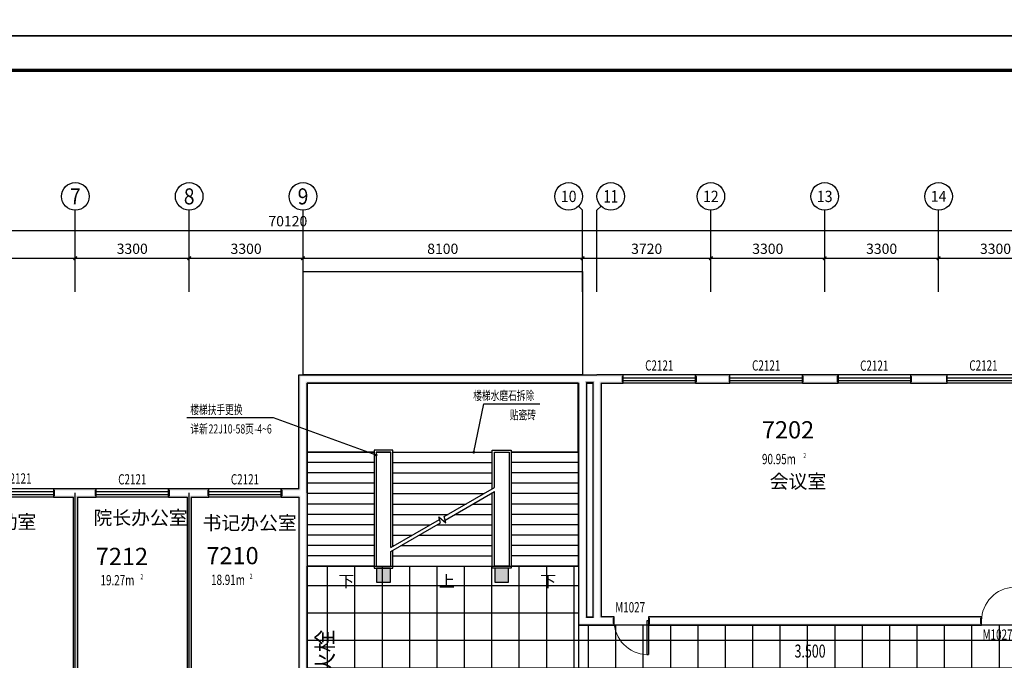
# Model space of a CAD drawing. Extents: x -763769 to -70263, y -145977 to 205589.
# Drawn here: x -415323 to -386786, y -2961 to 15600 of the extents above; entities that cross this region are included whole.
import ezdxf
from ezdxf.enums import TextEntityAlignment as Align

# ---------------------------------------------------------------- set-up
doc = ezdxf.new("R2010")
doc.units = 0
doc.header["$LTSCALE"] = 1000
doc.header["$MEASUREMENT"] = 0
for name, color, linetype in [('AXIS', 3, 'Continuous'), ('AXIS_TEXT', 7, 'Continuous'), ('COLUMN', 9, 'Continuous'), ('DIM_LEAD', 3, 'Continuous'), ('DIM_SYMB', 3, 'Continuous'), ('DOTE', 1, 'Continuous'), ('PUB_HATCH', 8, 'Continuous'), ('PUB_TEXT', 7, 'Continuous'), ('PUB_TITLE', 4, 'Continuous'), ('PUB_WALL', 9, 'Continuous'), ('SPACE', 7, 'Continuous'), ('STAIR', 2, 'Continuous'), ('WALL', 255, 'Continuous'), ('WINDOW', 4, 'Continuous'), ('WINDOW_TEXT', 7, 'Continuous')]:
    doc.layers.add(name, color=color, linetype=linetype)
doc.layers.add('yichutu', color=7, linetype='Continuous', true_color=0xffffff, plot=False)
doc.styles.add('_TCH_AXIS', font='COMPLEX', dxfattribs={"bigfont": 'GBCBIG'})
doc.styles.add('_TCH_DIM', font='SIMPLEX', dxfattribs={"bigfont": 'GBCBIG'})
doc.styles.add('_TCH_DIM_T3', font='SIMPLEX', dxfattribs={"width": 0.705882, "bigfont": 'GBCBIG'})
doc.styles.add('_TCH_SPACE', font='SIMPLEX', dxfattribs={"bigfont": 'GBCBIG'})
doc.styles.add('_TCH_WINDOW', font='SIMPLEX', dxfattribs={"bigfont": 'GBCBIG'})
doc.styles.add('COMPLEX', font='COMPLEX')
doc.styles.get("Standard").update_dxf_attribs({"font": 'gbenor.shx', "bigfont": 'gbcbig.shx'})
doc.styles.add('宋体', font='txt', dxfattribs={"width": 0.7, "height": 5})
doc.dimstyles.new('_TCH_ARCH&&100', dxfattribs={"dimtxt": 297.5, "dimasz": 100, "dimexe": 250, "dimexo": 300, "dimgap": 126.25, "dimtad": 1, "dimdec": 0, "dimzin": 0, "dimdsep": 46, "dimtxsty": '_TCH_DIM_T3', "dimblk": 'ARCHTICK', "dimcen": 0.09, "dimclrt": 7, "dimazin": 2, "dimtfac": 1, "dimtdec": 0, "dimtix": 1, "dimtmove": 2, "dimatfit": 3, "dimfxl": 0, "dimtolj": 1, "dimtzin": 0, "dimarcsym": 0})

# ---------------------------------------------------------------- blocks, each defined once
blk = doc.blocks.new('yct-1051-594-105100-59400-100-1002.0')
at = {"layer": 'yichutu', "color": 7, "true_color": 0xffffff}
blk.add_lwpolyline([(0, 0), (0, 59400), (105100, 59400), (105100, 0)], close=True, dxfattribs=at)
blk = doc.blocks.new('yct-1041-420-104100-42000-100-2006.0')
at = {"layer": 'yichutu', "color": 7, "true_color": 0xffffff}
blk.add_lwpolyline([(0, 0), (0, 42000), (104100, 42000), (104100, 0)], close=True, dxfattribs=at)
blk = doc.blocks.new('_ArchTick')
at = {"color": 0, "linetype": 'ByBlock', "const_width": 0.4}
blk.add_lwpolyline([(-0.5, -0.5), (0.5, 0.5)], dxfattribs=at)
blk = doc.blocks.new('*D2141')
at = {"layer": 'AXIS', "color": 0, "lineweight": -2, "transparency": 16777216}
for p, q in [((-419911, 8013), (-419911, 8938)), ((-413711, 8013), (-413711, 8938)), ((-419911, 8688), (-413711, 8688))]:
    blk.add_line(p, q, dxfattribs=at)
at = {"layer": 'Defpoints', "color": 0, "transparency": 16777216}
for p in [(-413711, 8688), (-419911, 7713), (-413711, 7713)]:
    blk.add_point(p, dxfattribs=at)
at = {"layer": 'AXIS', "color": 0, "lineweight": -2, "transparency": 16777216, "xscale": 100, "yscale": 100, "zscale": 100, "rotation": 180}
blk.add_blockref('_ArchTick', (-419911, 8688), dxfattribs=at)
at = {"layer": 'AXIS', "color": 0, "lineweight": -2, "transparency": 16777216, "xscale": 100, "yscale": 100, "zscale": 100}
blk.add_blockref('_ArchTick', (-413711, 8688), dxfattribs=at)
at = {"layer": 'AXIS', "color": 7, "transparency": 16777216, "insert": (-416811, 8963), "char_height": 297.5, "attachment_point": 5, "style": '_TCH_DIM_T3'}
blk.add_mtext('\\A1;6200', dxfattribs=at)
blk = doc.blocks.new('*D2142')
at = {"layer": 'AXIS', "color": 0, "lineweight": -2, "transparency": 16777216}
for p, q in [((-413711, 8013), (-413711, 8938)), ((-410411, 8013), (-410411, 8938)), ((-413711, 8688), (-410411, 8688))]:
    blk.add_line(p, q, dxfattribs=at)
at = {"layer": 'Defpoints', "color": 0, "transparency": 16777216}
for p in [(-410411, 8688), (-413711, 7713), (-410411, 7713)]:
    blk.add_point(p, dxfattribs=at)
at = {"layer": 'AXIS', "color": 0, "lineweight": -2, "transparency": 16777216, "xscale": 100, "yscale": 100, "zscale": 100, "rotation": 180}
blk.add_blockref('_ArchTick', (-413711, 8688), dxfattribs=at)
at = {"layer": 'AXIS', "color": 0, "lineweight": -2, "transparency": 16777216, "xscale": 100, "yscale": 100, "zscale": 100}
blk.add_blockref('_ArchTick', (-410411, 8688), dxfattribs=at)
at = {"layer": 'AXIS', "color": 7, "transparency": 16777216, "insert": (-412061, 8963), "char_height": 297.5, "attachment_point": 5, "style": '_TCH_DIM_T3'}
blk.add_mtext('\\A1;3300', dxfattribs=at)
blk = doc.blocks.new('*D2143')
at = {"layer": 'AXIS', "color": 0, "lineweight": -2, "transparency": 16777216}
for p, q in [((-410411, 8013), (-410411, 8938)), ((-407111, 8013), (-407111, 8938)), ((-410411, 8688), (-407111, 8688))]:
    blk.add_line(p, q, dxfattribs=at)
at = {"layer": 'Defpoints', "color": 0, "transparency": 16777216}
for p in [(-407111, 8688), (-410411, 7713), (-407111, 7713)]:
    blk.add_point(p, dxfattribs=at)
at = {"layer": 'AXIS', "color": 0, "lineweight": -2, "transparency": 16777216, "xscale": 100, "yscale": 100, "zscale": 100, "rotation": 180}
blk.add_blockref('_ArchTick', (-410411, 8688), dxfattribs=at)
at = {"layer": 'AXIS', "color": 0, "lineweight": -2, "transparency": 16777216, "xscale": 100, "yscale": 100, "zscale": 100}
blk.add_blockref('_ArchTick', (-407111, 8688), dxfattribs=at)
at = {"layer": 'AXIS', "color": 7, "transparency": 16777216, "insert": (-408761, 8963), "char_height": 297.5, "attachment_point": 5, "style": '_TCH_DIM_T3'}
blk.add_mtext('\\A1;3300', dxfattribs=at)
blk = doc.blocks.new('*D2144')
at = {"layer": 'AXIS', "color": 0, "lineweight": -2, "transparency": 16777216}
for p, q in [((-407111, 8013), (-407111, 8938)), ((-399011, 8013), (-399011, 8938)), ((-407111, 8688), (-399011, 8688))]:
    blk.add_line(p, q, dxfattribs=at)
at = {"layer": 'Defpoints', "color": 0, "transparency": 16777216}
for p in [(-399011, 8688), (-407111, 7713), (-399011, 7713)]:
    blk.add_point(p, dxfattribs=at)
at = {"layer": 'AXIS', "color": 0, "lineweight": -2, "transparency": 16777216, "xscale": 100, "yscale": 100, "zscale": 100, "rotation": 180}
blk.add_blockref('_ArchTick', (-407111, 8688), dxfattribs=at)
at = {"layer": 'AXIS', "color": 0, "lineweight": -2, "transparency": 16777216, "xscale": 100, "yscale": 100, "zscale": 100}
blk.add_blockref('_ArchTick', (-399011, 8688), dxfattribs=at)
at = {"layer": 'AXIS', "color": 7, "transparency": 16777216, "insert": (-403061, 8963), "char_height": 297.5, "attachment_point": 5, "style": '_TCH_DIM_T3'}
blk.add_mtext('\\A1;8100', dxfattribs=at)
blk = doc.blocks.new('*D2145')
at = {"layer": 'AXIS', "color": 0, "lineweight": -2, "transparency": 16777216}
for p, q in [((-399011, 8013), (-399011, 8938)), ((-395291, 8013), (-395291, 8938)), ((-399011, 8688), (-395291, 8688))]:
    blk.add_line(p, q, dxfattribs=at)
at = {"layer": 'Defpoints', "color": 0, "transparency": 16777216}
for p in [(-395291, 8688), (-399011, 7713), (-395291, 7713)]:
    blk.add_point(p, dxfattribs=at)
at = {"layer": 'AXIS', "color": 0, "lineweight": -2, "transparency": 16777216, "xscale": 100, "yscale": 100, "zscale": 100, "rotation": 180}
blk.add_blockref('_ArchTick', (-399011, 8688), dxfattribs=at)
at = {"layer": 'AXIS', "color": 0, "lineweight": -2, "transparency": 16777216, "xscale": 100, "yscale": 100, "zscale": 100}
blk.add_blockref('_ArchTick', (-395291, 8688), dxfattribs=at)
at = {"layer": 'AXIS', "color": 7, "transparency": 16777216, "insert": (-397151, 8963), "char_height": 297.5, "attachment_point": 5, "style": '_TCH_DIM_T3'}
blk.add_mtext('\\A1;3720', dxfattribs=at)
blk = doc.blocks.new('*D2146')
at = {"layer": 'AXIS', "color": 0, "lineweight": -2, "transparency": 16777216}
for p, q in [((-395291, 8013), (-395291, 8938)), ((-391991, 8013), (-391991, 8938)), ((-395291, 8688), (-391991, 8688))]:
    blk.add_line(p, q, dxfattribs=at)
at = {"layer": 'Defpoints', "color": 0, "transparency": 16777216}
for p in [(-391991, 8688), (-395291, 7713), (-391991, 7713)]:
    blk.add_point(p, dxfattribs=at)
at = {"layer": 'AXIS', "color": 0, "lineweight": -2, "transparency": 16777216, "xscale": 100, "yscale": 100, "zscale": 100, "rotation": 180}
blk.add_blockref('_ArchTick', (-395291, 8688), dxfattribs=at)
at = {"layer": 'AXIS', "color": 0, "lineweight": -2, "transparency": 16777216, "xscale": 100, "yscale": 100, "zscale": 100}
blk.add_blockref('_ArchTick', (-391991, 8688), dxfattribs=at)
at = {"layer": 'AXIS', "color": 7, "transparency": 16777216, "insert": (-393641, 8963), "char_height": 297.5, "attachment_point": 5, "style": '_TCH_DIM_T3'}
blk.add_mtext('\\A1;3300', dxfattribs=at)
blk = doc.blocks.new('*D2147')
at = {"layer": 'AXIS', "color": 0, "lineweight": -2, "transparency": 16777216}
for p, q in [((-391991, 8013), (-391991, 8938)), ((-388691, 8013), (-388691, 8938)), ((-391991, 8688), (-388691, 8688))]:
    blk.add_line(p, q, dxfattribs=at)
at = {"layer": 'Defpoints', "color": 0, "transparency": 16777216}
for p in [(-388691, 8688), (-391991, 7713), (-388691, 7713)]:
    blk.add_point(p, dxfattribs=at)
at = {"layer": 'AXIS', "color": 0, "lineweight": -2, "transparency": 16777216, "xscale": 100, "yscale": 100, "zscale": 100, "rotation": 180}
blk.add_blockref('_ArchTick', (-391991, 8688), dxfattribs=at)
at = {"layer": 'AXIS', "color": 0, "lineweight": -2, "transparency": 16777216, "xscale": 100, "yscale": 100, "zscale": 100}
blk.add_blockref('_ArchTick', (-388691, 8688), dxfattribs=at)
at = {"layer": 'AXIS', "color": 7, "transparency": 16777216, "insert": (-390341, 8963), "char_height": 297.5, "attachment_point": 5, "style": '_TCH_DIM_T3'}
blk.add_mtext('\\A1;3300', dxfattribs=at)
blk = doc.blocks.new('*D2148')
at = {"layer": 'AXIS', "color": 0, "lineweight": -2, "transparency": 16777216}
for p, q in [((-388691, 8013), (-388691, 8938)), ((-385391, 8013), (-385391, 8938)), ((-388691, 8688), (-385391, 8688))]:
    blk.add_line(p, q, dxfattribs=at)
at = {"layer": 'Defpoints', "color": 0, "transparency": 16777216}
for p in [(-385391, 8688), (-388691, 7713), (-385391, 7713)]:
    blk.add_point(p, dxfattribs=at)
at = {"layer": 'AXIS', "color": 0, "lineweight": -2, "transparency": 16777216, "xscale": 100, "yscale": 100, "zscale": 100, "rotation": 180}
blk.add_blockref('_ArchTick', (-388691, 8688), dxfattribs=at)
at = {"layer": 'AXIS', "color": 0, "lineweight": -2, "transparency": 16777216, "xscale": 100, "yscale": 100, "zscale": 100}
blk.add_blockref('_ArchTick', (-385391, 8688), dxfattribs=at)
at = {"layer": 'AXIS', "color": 7, "transparency": 16777216, "insert": (-387041, 8963), "char_height": 297.5, "attachment_point": 5, "style": '_TCH_DIM_T3'}
blk.add_mtext('\\A1;3300', dxfattribs=at)
blk = doc.blocks.new('*D2153')
at = {"layer": 'AXIS', "color": 0, "lineweight": -2, "transparency": 16777216}
for p, q in [((-442611, 8013), (-442611, 9738)), ((-372491, 8013), (-372491, 9738)), ((-442611, 9488), (-372491, 9488))]:
    blk.add_line(p, q, dxfattribs=at)
at = {"layer": 'Defpoints', "color": 0, "transparency": 16777216}
for p in [(-372491, 9488), (-442611, 7713), (-372491, 7713)]:
    blk.add_point(p, dxfattribs=at)
at = {"layer": 'AXIS', "color": 0, "lineweight": -2, "transparency": 16777216, "xscale": 100, "yscale": 100, "zscale": 100, "rotation": 180}
blk.add_blockref('_ArchTick', (-442611, 9488), dxfattribs=at)
at = {"layer": 'AXIS', "color": 0, "lineweight": -2, "transparency": 16777216, "xscale": 100, "yscale": 100, "zscale": 100}
blk.add_blockref('_ArchTick', (-372491, 9488), dxfattribs=at)
at = {"layer": 'AXIS', "color": 7, "transparency": 16777216, "insert": (-407551, 9763), "char_height": 297.5, "attachment_point": 5, "style": '_TCH_DIM_T3'}
blk.add_mtext('\\A1;70120', dxfattribs=at)
blk = doc.blocks.new('$TCHSYS$WIN2D')
for p, q in [((-0.5, 0.5), (0.5, 0.5)), ((-0.5, 0.5), (-0.5, -0.5)), ((0.5, 0.5), (0.5, -0.5)), ((0.5, 0.167), (-0.5, 0.167)), ((0.5, -0.167), (-0.5, -0.167)), ((-0.5, -0.5), (0.5, -0.5))]:
    blk.add_line(p, q)
blk = doc.blocks.new('$DorLib2D$00000001')
for p, q in [((0.45, 0.975), (0.5, 0.975)), ((0.45, 0), (0.45, 0.975)), ((0.5, 0), (0.5, 0.975)), ((0.5, 0), (0.45, 0))]:
    blk.add_line(p, q)
at = {"lineweight": 13}
blk.add_arc((0.475, 0), 0.975, 91.4693, 180, dxfattribs=at)
blk = doc.blocks.new('_FZH')
blk.add_lwpolyline([(-0.5, -0.5), (0.5, -0.5), (0.5, 0.5), (-0.5, 0.5)], close=True)
at = {"layer": 'PUB_HATCH'}
blk.add_solid([(-0.5, -0.5), (0.5, -0.5), (-0.5, 0.5), (0.5, 0.5)], dxfattribs=at)
blk = doc.blocks.new('_AXISO')
blk.add_circle((0, 0), 0.5)
at = {"layer": 'AXIS_TEXT', "style": 'COMPLEX', "width": 1.041667}
blk.add_attdef('A', text='', height=0.56, dxfattribs=at).set_placement((-0.25, -0.28), (0.25, -0.28), align=Align.FIT)

msp = doc.modelspace()

# ---------------------------------------------------------------- hatches: boundary and pattern name
h = msp.add_hatch()
h.set_pattern_fill('ANSI37', color=251, scale=500, angle=45)
h.set_pattern_definition([(90, (0, 0), (-793.75, 2e-13), []), (180, (0, 0), (-2e-13, -793.75), [])])
h.paths.add_polyline_path([(-406990.9, -232.3), (-399130.9, -232.3), (-399130.9, -6692.3), (-406990.9, -6692.3)])
h = msp.add_hatch()
h.set_pattern_fill('ANSI37', color=251, scale=500, angle=45)
h.set_pattern_definition([(90, (420, 0), (-793.75, 2e-13), []), (180, (420, 0), (-2e-13, -793.75), [])])
h.paths.add_polyline_path([(-372610.9, -1939.6), (-399130.9, -1939.6), (-399130.9, -4292.3), (-372610.9, -4292.3)])
at = {"layer": 'PUB_WALL'}
for points in [[(-407230.9, 2007.7), (-407230.9, 5307.7), (-407190.9, 5267.7), (-407190.9, 1967.7)], [(-407230.9, 5307.7), (-399010.9, 5307.7), (-399010.9, 5267.7), (-407190.9, 5267.7)], [(-399010.9, 5307.7), (-398590.9, 5307.7), (-398590.9, 5267.7), (-399010.9, 5267.7)], [(-397834.8, 5307.7), (-398590.9, 5307.7), (-398590.9, 5267.7), (-397874.8, 5267.7)], [(-397834.8, 5067.7), (-397834.8, 5307.7), (-397874.8, 5267.7), (-397874.8, 5107.7)], [(-394736.3, 5307.7), (-395734.8, 5307.7), (-395694.8, 5267.7), (-394776.3, 5267.7)], [(-395734.8, 5307.7), (-395734.8, 5067.7), (-395694.8, 5107.7), (-395694.8, 5267.7)], [(-394736.3, 5067.7), (-394736.3, 5307.7), (-394776.3, 5267.7), (-394776.3, 5107.7)], [(-391604.4, 5307.7), (-392636.3, 5307.7), (-392596.3, 5267.7), (-391644.4, 5267.7)], [(-392636.3, 5307.7), (-392636.3, 5067.7), (-392596.3, 5107.7), (-392596.3, 5267.7)], [(-391604.4, 5067.7), (-391604.4, 5307.7), (-391644.4, 5267.7), (-391644.4, 5107.7)], [(-388439.3, 5307.7), (-389504.4, 5307.7), (-389464.4, 5267.7), (-388479.3, 5267.7)], [(-389504.4, 5307.7), (-389504.4, 5067.7), (-389464.4, 5107.7), (-389464.4, 5267.7)], [(-388439.3, 5067.7), (-388439.3, 5307.7), (-388479.3, 5267.7), (-388479.3, 5107.7)], [(-406990.9, 1887.7), (-406990.9, 5067.7), (-407030.9, 5107.7), (-407030.9, 1887.7)], [(-406990.9, 5067.7), (-399130.9, 5067.7), (-399090.9, 5107.7), (-407030.9, 5107.7)], [(-399130.9, 5067.7), (-399130.9, -1939.6), (-399090.9, -1899.6), (-399090.9, 5107.7)], [(-398890.9, 5067.7), (-398710.9, 5067.7), (-398670.9, 5107.7), (-398930.9, 5107.7)], [(-398890.9, 5067.7), (-398890.9, -1699.6), (-398930.9, -1739.6), (-398930.9, 5107.7)], [(-398710.9, 5067.7), (-398710.9, -1699.6), (-398670.9, -1739.6), (-398670.9, 5107.7)], [(-398470.9, 5067.7), (-398470.9, -1699.6), (-398510.9, -1739.6), (-398510.9, 5107.7)], [(-398470.9, 5067.7), (-397834.8, 5067.7), (-397874.8, 5107.7), (-398510.9, 5107.7)], [(-395734.8, 5067.7), (-394736.3, 5067.7), (-394776.3, 5107.7), (-395694.8, 5107.7)], [(-392636.3, 5067.7), (-391604.4, 5067.7), (-391644.4, 5107.7), (-392596.3, 5107.7)], [(-389504.4, 5067.7), (-388439.3, 5067.7), (-388479.3, 5107.7), (-389464.4, 5107.7)], [(-413710.9, 2007.7), (-414339.8, 2007.7), (-414299.8, 1967.7), (-413710.9, 1967.7)], [(-414339.8, 2007.7), (-414339.8, 1767.7), (-414299.8, 1807.7), (-414299.8, 1967.7)], [(-413108, 2007.7), (-413710.9, 2007.7), (-413710.9, 1967.7), (-413148, 1967.7)], [(-413108, 1767.7), (-413108, 2007.7), (-413148, 1967.7), (-413148, 1807.7)], [(-410410.9, 2007.7), (-411008, 2007.7), (-410968, 1967.7), (-410410.9, 1967.7)], [(-411008, 2007.7), (-411008, 1767.7), (-410968, 1807.7), (-410968, 1967.7)], [(-409842.9, 2007.7), (-410410.9, 2007.7), (-410410.9, 1967.7), (-409882.9, 1967.7)], [(-409842.9, 1767.7), (-409842.9, 2007.7), (-409882.9, 1967.7), (-409882.9, 1807.7)], [(-407230.9, 2007.7), (-407742.9, 2007.7), (-407702.9, 1967.7), (-407190.9, 1967.7)], [(-407742.9, 2007.7), (-407742.9, 1767.7), (-407702.9, 1807.7), (-407702.9, 1967.7)], [(-414339.8, 1767.7), (-413770.9, 1767.7), (-413730.9, 1807.7), (-414299.8, 1807.7)], [(-413770.9, 1767.7), (-413770.9, -4292.3), (-413730.9, -4332.3), (-413730.9, 1807.7)], [(-413650.9, 1767.7), (-413108, 1767.7), (-413148, 1807.7), (-413690.9, 1807.7)], [(-413650.9, 1767.7), (-413650.9, -4292.3), (-413690.9, -4332.3), (-413690.9, 1807.7)], [(-411008, 1767.7), (-410470.9, 1767.7), (-410430.9, 1807.7), (-410968, 1807.7)], [(-410470.9, 1767.7), (-410470.9, -4292.3), (-410430.9, -4332.3), (-410430.9, 1807.7)], [(-410350.9, 1767.7), (-409842.9, 1767.7), (-409882.9, 1807.7), (-410390.9, 1807.7)], [(-410350.9, 1767.7), (-410350.9, -4292.3), (-410390.9, -4332.3), (-410390.9, 1807.7)], [(-407742.9, 1767.7), (-407230.9, 1767.7), (-407190.9, 1807.7), (-407702.9, 1807.7)], [(-407230.9, 1767.7), (-407230.9, -4292.3), (-407190.9, -4332.3), (-407190.9, 1807.7)], [(-406990.9, 1887.7), (-406990.9, -4532.3), (-407030.9, -4492.3), (-407030.9, 1887.7)], [(-404578.4, -292.3), (-404978.4, -292.3), (-404938.4, -332.3), (-404618.4, -332.3)], [(-404978.4, -292.3), (-404978.4, -692.3), (-404938.4, -652.3), (-404938.4, -332.3)], [(-404578.4, -692.3), (-404578.4, -292.3), (-404618.4, -332.3), (-404618.4, -652.3)], [(-401153.4, -292.3), (-401553.4, -292.3), (-401513.4, -332.3), (-401193.4, -332.3)], [(-401553.4, -292.3), (-401553.4, -692.3), (-401513.4, -652.3), (-401513.4, -332.3)], [(-401153.4, -692.3), (-401153.4, -292.3), (-401193.4, -332.3), (-401193.4, -652.3)], [(-404978.4, -692.3), (-404578.4, -692.3), (-404618.4, -652.3), (-404938.4, -652.3)], [(-401553.4, -692.3), (-401153.4, -692.3), (-401193.4, -652.3), (-401513.4, -652.3)], [(-398890.9, -1699.6), (-398710.9, -1699.6), (-398670.9, -1739.6), (-398930.9, -1739.6)], [(-398094.2, -1699.6), (-398470.9, -1699.6), (-398510.9, -1739.6), (-398134.2, -1739.6)], [(-398094.2, -1939.6), (-398094.2, -1699.6), (-398134.2, -1739.6), (-398134.2, -1899.6)], [(-387445.9, -1699.6), (-397094.2, -1699.6), (-397054.2, -1739.6), (-387485.9, -1739.6)], [(-397094.2, -1699.6), (-397094.2, -1939.6), (-397054.2, -1899.6), (-397054.2, -1739.6)], [(-387445.9, -1939.6), (-387445.9, -1699.6), (-387485.9, -1739.6), (-387485.9, -1899.6)], [(-399130.9, -1939.6), (-398590.9, -1939.6), (-398590.9, -1899.6), (-399090.9, -1899.6)], [(-398590.9, -1939.6), (-398094.2, -1939.6), (-398134.2, -1899.6), (-398590.9, -1899.6)], [(-397094.2, -1939.6), (-387445.9, -1939.6), (-387485.9, -1899.6), (-397054.2, -1899.6)]]:
    msp.add_hatch(color=256, dxfattribs=at).paths.add_polyline_path(points)

# ---------------------------------------------------------------- linework, layer by layer
for points in [[(-407110.9, 8307.7), (-399010.9, 8307.7), (-399010.9, 5307.7), (-407110.9, 5307.7)], [(-406990.9, -232.3), (-399130.9, -232.3), (-399130.9, -6692.3), (-406990.9, -6692.3)], [(-372610.9, -1939.6), (-399130.9, -1939.6), (-399130.9, -4292.3), (-372610.9, -4292.3)]]:
    msp.add_lwpolyline(points, close=True)
at = {"layer": 'AXIS'}
for p, q in [((-413710.9, 7712.7), (-413710.9, 10080.8)), ((-410410.9, 7712.7), (-410410.9, 10080.8)), ((-407110.9, 7712.7), (-407110.9, 10080.8)), ((-399128.1, 10198), (-399010.9, 10080.8)), ((-399010.9, 7712.7), (-399010.9, 10080.8)), ((-398473.7, 10198), (-398590.9, 10080.8)), ((-398590.9, 7712.7), (-398590.9, 10080.8)), ((-395290.9, 7712.7), (-395290.9, 10080.8)), ((-391990.9, 7712.7), (-391990.9, 10080.8)), ((-388690.9, 7712.7), (-388690.9, 10080.8))]:
    msp.add_line(p, q, dxfattribs=at)
at = {"layer": 'DIM_LEAD'}
for p, q in [((-402163.6, 3067.7), (-401872.3, 4473.5)), ((-401872.3, 4473.5), (-400243.9, 4473.5)), ((-407963.2, 4065.8), (-410483.4, 4065.8)), ((-404990.9, 2986.1), (-407963.2, 4065.8))]:
    msp.add_line(p, q, dxfattribs=at)
at = {"layer": 'DIM_LEAD', "const_width": 40}
for points in [[(-404972.1, 2979.3, 1), (-405009.7, 2993, 1)], [(-402167.7, 3048.1, 1), (-402159.6, 3087.3, 1)]]:
    msp.add_lwpolyline(points, format="xyb", close=True, dxfattribs=at)
at = {"layer": 'DIM_SYMB'}
for points in [[(-405990.9, -382.3, 0, 0, 0), (-405990.9, 4067.7, 0, 0, 0), (-403065.9, 4067.7, 0, 0, 0), (-403065.9, 1567.7, 80, 0, 0), (-403065.9, 1267.7, 0, 0, 0)], [(-400140.9, -382.3, 0, 0, 0), (-400140.9, 4067.7, 0, 0, 0), (-403065.9, 4067.7, 0, 0, 0), (-403065.9, 1567.7, 80, 0, 0), (-403065.9, 1267.7, 0, 0, 0)], [(-403065.9, -382.3, 0, 0, 0), (-403065.9, 667.7, 80, 0, 0), (-403065.9, 967.7, 0, 0, 0)]]:
    msp.add_lwpolyline(points, format="xyseb", dxfattribs=at)
at = {"layer": 'DOTE'}
for p, q in [((-413710.9, -4412.3), (-413710.9, 1887.7)), ((-410410.9, -4412.3), (-410410.9, 1887.7))]:
    msp.add_line(p, q, dxfattribs=at)
at = {"layer": 'PUB_TITLE'}
for points in [[(-453201.8, 15136), (-348101.8, 15136), (-348101.8, 74536), (-453201.8, 74536)], [(-453201.8, -26864), (-349101.8, -26864), (-349101.8, 15136), (-453201.8, 15136)]]:
    msp.add_lwpolyline(points, close=True, dxfattribs=at)
at = {"layer": 'PUB_TITLE', "const_width": 100}
msp.add_lwpolyline([(-450701.8, -25864), (-350101.8, -25864), (-350101.8, 14136), (-450701.8, 14136)], close=True, dxfattribs=at)
at = {"layer": 'STAIR'}
for p, q in [((-399140.9, 5067.7), (-406990.9, 5067.7)), ((-406990.9, 5067.7), (-406990.9, 3067.7)), ((-399140.9, 3067.7), (-399140.9, 5067.7)), ((-406990.9, 3067.7), (-406990.9, -232.3)), ((-405050.9, 3067.7), (-406990.9, 3067.7)), ((-406990.9, 3067.7), (-405050.9, 3067.7)), ((-404505.9, 3127.7), (-405050.9, 3127.7)), ((-405050.9, 3127.7), (-405050.9, -292.3)), ((-404990.9, 3067.7), (-404990.9, -232.3)), ((-404565.9, 3067.7), (-404990.9, 3067.7)), ((-404990.9, 3067.7), (-404990.9, -232.3)), ((-404990.9, 3067.7), (-404565.9, 3067.7)), ((-404565.9, 309.4), (-404565.9, 3067.7)), ((-404565.9, 309.4), (-404565.9, 3067.7)), ((-404505.9, 344.1), (-404505.9, 3127.7)), ((-404505.9, 3067.7), (-401625.9, 3067.7)), ((-404505.9, 3067.7), (-401625.9, 3067.7)), ((-401625.9, 2006.8), (-401625.9, 3127.7)), ((-401625.9, 3127.7), (-401080.9, 3127.7)), ((-401565.9, 2041.5), (-401565.9, 3067.7)), ((-401565.9, 2041.5), (-401565.9, 3067.7)), ((-401565.9, 3067.7), (-401140.9, 3067.7)), ((-401565.9, 3067.7), (-401140.9, 3067.7)), ((-401140.9, 3067.7), (-401140.9, -232.3)), ((-401140.9, 3067.7), (-401140.9, -232.3)), ((-401080.9, 3127.7), (-401080.9, -292.3)), ((-399140.9, 3067.7), (-401080.9, 3067.7)), ((-401080.9, 3067.7), (-399140.9, 3067.7)), ((-399140.9, 3067.7), (-399140.9, -232.3)), ((-405050.9, 2767.7), (-406990.9, 2767.7)), ((-404505.9, 2767.7), (-401625.9, 2767.7)), ((-399140.9, 2767.7), (-401080.9, 2767.7)), ((-405050.9, 2467.7), (-406990.9, 2467.7)), ((-404505.9, 2467.7), (-401625.9, 2467.7)), ((-399140.9, 2467.7), (-401080.9, 2467.7)), ((-405050.9, 2167.7), (-406990.9, 2167.7)), ((-404505.9, 2167.7), (-401625.9, 2167.7)), ((-403018.8, 1202.6), (-401565.9, 2041.5)), ((-399140.9, 2167.7), (-401080.9, 2167.7)), ((-405050.9, 1867.7), (-406990.9, 1867.7)), ((-404505.9, 1867.7), (-401866.9, 1867.7)), ((-402992, 1102.6), (-401565.9, 1926)), ((-401666.9, 1867.7), (-401625.9, 1867.7)), ((-401625.9, -292.3), (-401625.9, 1891.3)), ((-401565.9, -232.3), (-401565.9, 1926)), ((-401565.9, -232.3), (-401565.9, 1926)), ((-399140.9, 1867.7), (-401080.9, 1867.7)), ((-405050.9, 1567.7), (-406990.9, 1567.7)), ((-404505.9, 1567.7), (-402386.5, 1567.7)), ((-402186.5, 1567.7), (-401625.9, 1567.7)), ((-399140.9, 1567.7), (-401080.9, 1567.7)), ((-405050.9, 1267.7), (-406990.9, 1267.7)), ((-404505.9, 1267.7), (-402906.1, 1267.7)), ((-403130.3, 1022.8), (-403176.5, 1195.1)), ((-403176.5, 1195.1), (-402970.4, 1022.2)), ((-402970.4, 1022.2), (-403018.8, 1202.6)), ((-402706.1, 1267.7), (-401625.9, 1267.7)), ((-399140.9, 1267.7), (-401080.9, 1267.7)), ((-405050.9, 967.7), (-406990.9, 967.7)), ((-404565.9, 309.4), (-403157.1, 1122.8)), ((-404565.9, 193.9), (-403130.3, 1022.8)), ((-404505.9, 967.7), (-403425.7, 967.7)), ((-403225.7, 967.7), (-401625.9, 967.7)), ((-399140.9, 967.7), (-401080.9, 967.7)), ((-405050.9, 667.7), (-406990.9, 667.7)), ((-404505.9, 667.7), (-403945.3, 667.7)), ((-403745.3, 667.7), (-401625.9, 667.7)), ((-399140.9, 667.7), (-401080.9, 667.7)), ((-405050.9, 367.7), (-406990.9, 367.7)), ((-404505.9, 367.7), (-404464.9, 367.7)), ((-404264.9, 367.7), (-401625.9, 367.7)), ((-399140.9, 367.7), (-401080.9, 367.7)), ((-405050.9, 67.7), (-406990.9, 67.7)), ((-404565.9, -232.3), (-404565.9, 193.9)), ((-404565.9, -232.3), (-404565.9, 193.9)), ((-404505.9, -292.3), (-404505.9, 228.6)), ((-404505.9, 67.7), (-401625.9, 67.7)), ((-399140.9, 67.7), (-401080.9, 67.7)), ((-405050.9, -232.3), (-406990.9, -232.3)), ((-404990.9, -232.3), (-404565.9, -232.3)), ((-404505.9, -232.3), (-401625.9, -232.3)), ((-401140.9, -232.3), (-401565.9, -232.3)), ((-399140.9, -232.3), (-401080.9, -232.3)), ((-405050.9, -292.3), (-404505.9, -292.3)), ((-401080.9, -292.3), (-401625.9, -292.3))]:
    msp.add_line(p, q, dxfattribs=at)
at = {"layer": 'WALL'}
for p, q in [((-407230.9, 2007.7), (-407230.9, 5307.7)), ((-407230.9, 5307.7), (-399010.9, 5307.7)), ((-399010.9, 5307.7), (-398590.9, 5307.7)), ((-397834.8, 5307.7), (-398590.9, 5307.7)), ((-397834.8, 5067.7), (-397834.8, 5307.7)), ((-394736.3, 5307.7), (-395734.8, 5307.7)), ((-395734.8, 5307.7), (-395734.8, 5067.7)), ((-394736.3, 5067.7), (-394736.3, 5307.7)), ((-391604.4, 5307.7), (-392636.3, 5307.7)), ((-392636.3, 5307.7), (-392636.3, 5067.7)), ((-391604.4, 5067.7), (-391604.4, 5307.7)), ((-388439.3, 5307.7), (-389504.4, 5307.7)), ((-389504.4, 5307.7), (-389504.4, 5067.7)), ((-388439.3, 5067.7), (-388439.3, 5307.7)), ((-406990.9, 1887.7), (-406990.9, 5067.7)), ((-406990.9, 5067.7), (-399130.9, 5067.7)), ((-399130.9, 5067.7), (-399130.9, -1939.6)), ((-398890.9, 5067.7), (-398710.9, 5067.7)), ((-398890.9, 5067.7), (-398890.9, -1699.6)), ((-398710.9, 5067.7), (-398710.9, -1699.6)), ((-398470.9, 5067.7), (-398470.9, -1699.6)), ((-398470.9, 5067.7), (-397834.8, 5067.7)), ((-395734.8, 5067.7), (-394736.3, 5067.7)), ((-392636.3, 5067.7), (-391604.4, 5067.7)), ((-389504.4, 5067.7), (-388439.3, 5067.7)), ((-413710.9, 2007.7), (-414339.8, 2007.7)), ((-414339.8, 2007.7), (-414339.8, 1767.7)), ((-413108, 2007.7), (-413710.9, 2007.7)), ((-413108, 1767.7), (-413108, 2007.7)), ((-410410.9, 2007.7), (-411008, 2007.7)), ((-411008, 2007.7), (-411008, 1767.7)), ((-409842.9, 2007.7), (-410410.9, 2007.7)), ((-409842.9, 1767.7), (-409842.9, 2007.7)), ((-407230.9, 2007.7), (-407742.9, 2007.7)), ((-407742.9, 2007.7), (-407742.9, 1767.7)), ((-414339.8, 1767.7), (-413770.9, 1767.7)), ((-413770.9, 1767.7), (-413770.9, -4292.3)), ((-413650.9, 1767.7), (-413108, 1767.7)), ((-413650.9, 1767.7), (-413650.9, -4292.3)), ((-411008, 1767.7), (-410470.9, 1767.7)), ((-410470.9, 1767.7), (-410470.9, -4292.3)), ((-410350.9, 1767.7), (-409842.9, 1767.7)), ((-410350.9, 1767.7), (-410350.9, -4292.3)), ((-407742.9, 1767.7), (-407230.9, 1767.7)), ((-407230.9, 1767.7), (-407230.9, -4292.3)), ((-406990.9, 1887.7), (-406990.9, -4532.3)), ((-398890.9, -1699.6), (-398710.9, -1699.6)), ((-398094.2, -1699.6), (-398470.9, -1699.6)), ((-398094.2, -1939.6), (-398094.2, -1699.6)), ((-387445.9, -1699.6), (-397094.2, -1699.6)), ((-397094.2, -1699.6), (-397094.2, -1939.6)), ((-387445.9, -1939.6), (-387445.9, -1699.6)), ((-399130.9, -1939.6), (-398590.9, -1939.6)), ((-398590.9, -1939.6), (-398094.2, -1939.6)), ((-397094.2, -1939.6), (-387445.9, -1939.6))]:
    msp.add_line(p, q, dxfattribs=at)

# ---------------------------------------------------------------- block references
at = {"layer": 'AXIS'}
ref = msp.add_blockref('_AXISO', (-413710.9, 10480.8), dxfattribs=dict(at, xscale=800, yscale=800, zscale=800))
ref.add_attrib('A', '7', dxfattribs={"layer": 'AXIS_TEXT', "height": 465.9, "style": '_TCH_AXIS'}).set_placement((-413866.2, 10247.9), (-413555.6, 10247.9), align=Align.FIT)
ref = msp.add_blockref('_AXISO', (-410410.9, 10480.8), dxfattribs=dict(at, xscale=800, yscale=800, zscale=800))
ref.add_attrib('A', '8', dxfattribs={"layer": 'AXIS_TEXT', "height": 465.9, "style": '_TCH_AXIS'}).set_placement((-410566.2, 10247.9), (-410255.6, 10247.9), align=Align.FIT)
ref = msp.add_blockref('_AXISO', (-407110.9, 10480.8), dxfattribs=dict(at, xscale=800, yscale=800, zscale=800))
ref.add_attrib('A', '9', dxfattribs={"layer": 'AXIS_TEXT', "height": 465.9, "style": '_TCH_AXIS'}).set_placement((-407266.2, 10247.9), (-406955.6, 10247.9), align=Align.FIT)
ref = msp.add_blockref('_AXISO', (-399410.9, 10480.8), dxfattribs=dict(at, xscale=800, yscale=800, zscale=800))
ref.add_attrib('A', '10', dxfattribs={"layer": 'AXIS_TEXT', "height": 328.45, "style": '_TCH_AXIS'}).set_placement((-399637.7, 10316.6), (-399184.1, 10316.6), align=Align.FIT)
ref = msp.add_blockref('_AXISO', (-398190.9, 10480.8), dxfattribs=dict(at, xscale=800, yscale=800, zscale=800))
ref.add_attrib('A', '11', dxfattribs={"layer": 'AXIS_TEXT', "height": 368.76, "style": '_TCH_AXIS'}).set_placement((-398401.6, 10296.5), (-397980.2, 10296.5), align=Align.FIT)
ref = msp.add_blockref('_AXISO', (-395290.9, 10480.8), dxfattribs=dict(at, xscale=800, yscale=800, zscale=800))
ref.add_attrib('A', '12', dxfattribs={"layer": 'AXIS_TEXT', "height": 328.45, "style": '_TCH_AXIS'}).set_placement((-395517.7, 10316.6), (-395064.1, 10316.6), align=Align.FIT)
ref = msp.add_blockref('_AXISO', (-391990.9, 10480.8), dxfattribs=dict(at, xscale=800, yscale=800, zscale=800))
ref.add_attrib('A', '13', dxfattribs={"layer": 'AXIS_TEXT', "height": 328.45, "style": '_TCH_AXIS'}).set_placement((-392217.7, 10316.6), (-391764.1, 10316.6), align=Align.FIT)
ref = msp.add_blockref('_AXISO', (-388690.9, 10480.8), dxfattribs=dict(at, xscale=800, yscale=800, zscale=800))
ref.add_attrib('A', '14', dxfattribs={"layer": 'AXIS_TEXT', "height": 314.07, "style": '_TCH_AXIS'}).set_placement((-388922.7, 10323.8), (-388459.1, 10323.8), align=Align.FIT)
at = {"layer": 'COLUMN', "xscale": 400, "yscale": 400, "zscale": 400}
for p in [(-404778.4, -492.3), (-401353.4, -492.3)]:
    msp.add_blockref('_FZH', p, dxfattribs=at)
at = {"layer": 'WINDOW'}
ref = msp.add_blockref('$TCHSYS$WIN2D', (-396784.8, 5187.7), dxfattribs=dict(at, xscale=-2100, yscale=-240, zscale=-2100))
ref.add_attrib('A', 'C2121', (-397194.8, 5434), dxfattribs={"layer": 'WINDOW_TEXT', "height": 297.5, "style": '_TCH_WINDOW', "width": 0.705882})
ref = msp.add_blockref('$TCHSYS$WIN2D', (-393686.3, 5187.7), dxfattribs=dict(at, xscale=-2100, yscale=-240, zscale=-2100))
ref.add_attrib('A', 'C2121', (-394096.3, 5434), dxfattribs={"layer": 'WINDOW_TEXT', "height": 297.5, "style": '_TCH_WINDOW', "width": 0.705882})
ref = msp.add_blockref('$TCHSYS$WIN2D', (-390554.4, 5187.7), dxfattribs=dict(at, xscale=-2100, yscale=240, zscale=-2100))
ref.add_attrib('A', 'C2121', (-390964.4, 5428.2), dxfattribs={"layer": 'WINDOW_TEXT', "height": 297.5, "style": '_TCH_WINDOW', "width": 0.705882})
ref = msp.add_blockref('$TCHSYS$WIN2D', (-387389.3, 5187.7), dxfattribs=dict(at, xscale=-2100, yscale=-240, zscale=-2100))
ref.add_attrib('A', 'C2121', (-387799.3, 5434), dxfattribs={"layer": 'WINDOW_TEXT', "height": 297.5, "style": '_TCH_WINDOW', "width": 0.705882})
ref = msp.add_blockref('$TCHSYS$WIN2D', (-415389.8, 1887.7), dxfattribs=dict(at, xscale=-2100, yscale=240, zscale=-2100))
ref.add_attrib('A', 'C2121', (-415799.8, 2159.7), dxfattribs={"layer": 'WINDOW_TEXT', "height": 297.5, "style": '_TCH_WINDOW', "width": 0.705882})
ref = msp.add_blockref('$TCHSYS$WIN2D', (-412058, 1887.7), dxfattribs=dict(at, xscale=-2100, yscale=-240, zscale=-2100))
ref.add_attrib('A', 'C2121', (-412468, 2134), dxfattribs={"layer": 'WINDOW_TEXT', "height": 297.5, "style": '_TCH_WINDOW', "width": 0.705882})
ref = msp.add_blockref('$TCHSYS$WIN2D', (-408792.9, 1887.7), dxfattribs=dict(at, xscale=-2100, yscale=-240, zscale=-2100, rotation=359.9999999999994))
ref.add_attrib('A', 'C2121', (-409202.9, 2134), dxfattribs={"layer": 'WINDOW_TEXT', "height": 297.5, "style": '_TCH_WINDOW', "width": 0.705882})
ref = msp.add_blockref('$DorLib2D$00000001', (-386945.9, -1819.6), dxfattribs=dict(at, xscale=1000, yscale=1000, zscale=1000, rotation=359.9999999999999))
ref.add_attrib('A', 'M1027', (-387415.9, -2363.3), dxfattribs={"layer": 'WINDOW_TEXT', "height": 297.5, "style": '_TCH_WINDOW', "width": 0.705882})
ref = msp.add_blockref('$DorLib2D$00000001', (-397594.2, -1819.6), dxfattribs=dict(at, xscale=1000, yscale=-1000, zscale=1000, rotation=359.9999999999999))
ref.add_attrib('A', 'M1027', (-398064.2, -1573.3), dxfattribs={"layer": 'WINDOW_TEXT', "height": 297.5, "style": '_TCH_WINDOW', "width": 0.705882})
at = {"layer": 'yichutu'}
for name, p in [('yct-1051-594-105100-59400-100-1002.0', (-453201.8, 15136)), ('yct-1041-420-104100-42000-100-2006.0', (-453201.8, -26864))]:
    msp.add_blockref(name, p, dxfattribs=at)

# ---------------------------------------------------------------- texts
at = {"layer": 'PUB_TEXT', "style": '宋体', "width": 0.7}
for s, height, p in [('楼梯水磨石拆除', 264.35, (-402178.7, 4578.5)), ('楼梯扶手更换', 264.35, (-410378.4, 4170.8)), ('贴瓷砖', 264.35, (-401118.1, 4018.5)), ('详新', 264.35, (-410378.4, 3610.8)), ('22J10-58', 264.35, (-409849.1, 3610.8)), ('页', 264.3, (-408790.6, 3610.8)), ('-4~6', 264.35, (-408525.9, 3610.8)), ('3.500', 377.64, (-392866.1, -2882.5))]:
    msp.add_text(s, height=height, dxfattribs=at).set_placement(p)
at = {"layer": 'PUB_TEXT', "color": 1}
for s, p in [('7202', (-393811.2, 3467.3)), ('7212', (-413117.4, -201.4)), ('7210', (-409911.6, -178.1))]:
    msp.add_text(s, height=500, dxfattribs=at).set_placement(p)
at = {"layer": 'PUB_TEXT'}
for s, p in [('会议室', (-393584.3, 2022.4)), ('院长办公室', (-413183, 969.8)), ('党支部活动室', (-418116.7, 849)), ('书记办公室', (-410023, 820.6))]:
    msp.add_text(s, height=400, dxfattribs=at).set_placement(p)
at = {"layer": 'PUB_TEXT', "style": '_TCH_DIM'}
for s, p in [('下', (-406085.8, -837.3)), ('上', (-403170.1, -837.3)), ('下', (-400235.8, -837.3))]:
    msp.add_text(s, height=337.6, dxfattribs=at).set_placement(p)
at = {"layer": 'PUB_TEXT', "color": 1}
msp.add_text('消火栓', height=482.27, rotation=90, dxfattribs=at).set_placement((-406234, -4045.9))
at = {"layer": 'SPACE', "style": '_TCH_SPACE', "width": 0.705882}
for s, height, p in [('90.95m', 297.5, (-393809.1, 2721.7)), ('2', 148.8, (-392609.1, 2896.7)), ('19.27m', 297.5, (-412980.6, -787.4)), ('2', 148.8, (-411820.6, -612.4)), ('18.91m', 297.5, (-409776.3, -776.4)), ('2', 148.8, (-408656.3, -601.4))]:
    msp.add_text(s, height=height, dxfattribs=at).set_placement(p)

# ---------------------------------------------------------------- dimensions: what is measured, and where the dimension line sits
at = {"layer": 'AXIS'}
for p1, p2, distance, picture, middle in [((-442610.9, 7712.7), (-372490.9, 7712.7), 1775, '*D2153', (-407550.9, 9762.7)), ((-419910.9, 7712.7), (-413710.9, 7712.7), 975, '*D2141', (-416810.9, 8962.7)), ((-413710.9, 7712.7), (-410410.9, 7712.7), 975, '*D2142', (-412060.9, 8962.7)), ((-410410.9, 7712.7), (-407110.9, 7712.7), 975, '*D2143', (-408760.9, 8962.7)), ((-407110.9, 7712.7), (-399010.9, 7712.7), 975, '*D2144', (-403060.9, 8962.7)), ((-399010.9, 7712.7), (-395290.9, 7712.7), 975, '*D2145', (-397150.9, 8962.7)), ((-395290.9, 7712.7), (-391990.9, 7712.7), 975, '*D2146', (-393640.9, 8962.7)), ((-391990.9, 7712.7), (-388690.9, 7712.7), 975, '*D2147', (-390340.9, 8962.7)), ((-388690.9, 7712.7), (-385390.9, 7712.7), 975, '*D2148', (-387040.9, 8962.7))]:
    dim = msp.add_aligned_dim(p1=p1, p2=p2, distance=distance, dimstyle='_TCH_ARCH&&100', dxfattribs=at)
    dim.commit()
    dim.dimension.update_dxf_attribs({"geometry": picture, "text_midpoint": middle})

doc.saveas('drawing.dxf')
